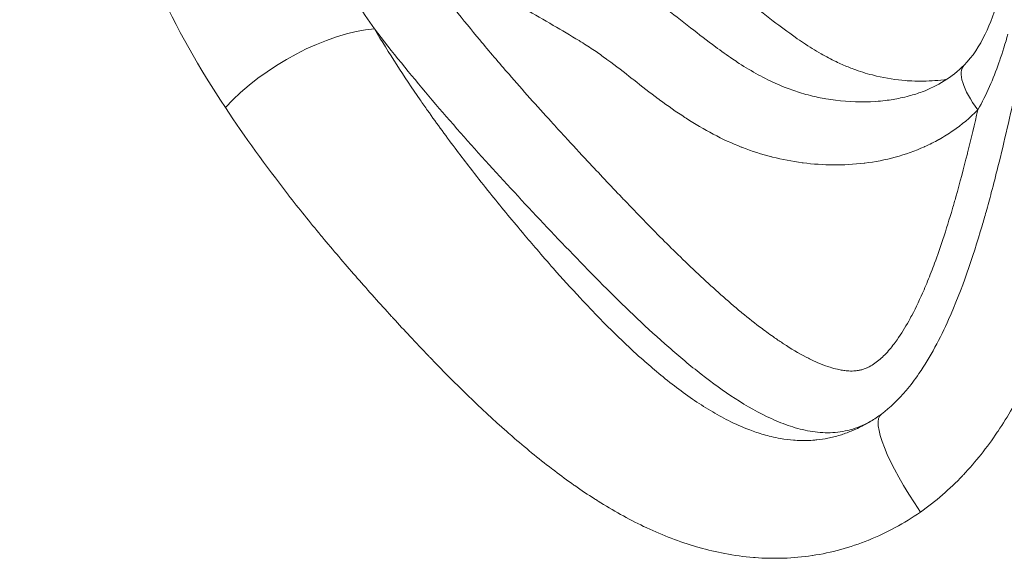
# Model space of a CAD drawing. Extents: x -27323 to -10523, y 17749 to 29629.
# Drawn here: x -23273 to -23224, y 25044 to 25071 of the extents above; entities that cross this region are included whole.
import ezdxf

# ---------------------------------------------------------------- set-up
doc = ezdxf.new("R2010")
doc.units = 0
doc.header["$MEASUREMENT"] = 0
doc.header["$PDMODE"] = 1
doc.layers.get('0').update_dxf_attribs({"linetype": 'CONTINUOUS'})
doc.layers.get('DefPoints').update_dxf_attribs({"linetype": 'CONTINUOUS'})
for name, color, linetype, lineweight in [('FRAM3', 1, 'CONTINUOUS', 50), ('外形線', 7, 'CONTINUOUS', 18), ('寸法線', 3, 'CONTINUOUS', 18)]:
    doc.layers.add(name, color=color, linetype=linetype, lineweight=lineweight)
doc.styles.get("Standard").update_dxf_attribs({"font": 'TXT.SHX', "bigfont": 'bigfont.shx'})
doc.dimstyles.new('40ベース', dxfattribs={"dimscale": 40, "dimtxt": 3, "dimasz": 3, "dimexe": 0, "dimexo": 1, "dimgap": 1, "dimtad": 3, "dimdec": 0, "dimdsep": 46, "dimtxsty": 'STANDARD', "dimblk": 'DOTSMALL', "dimcen": 0, "dimclrd": 256, "dimclre": 256, "dimclrt": 7, "dimadec": 3, "dimazin": 2, "dimtfac": 1, "dimtdec": 0, "dimtix": 1, "dimtmove": 2, "dimatfit": 2, "dimldrblk": 'OPEN', "dimfxl": 1, "dimtolj": 1, "dimlwd": -1, "dimlwe": -1, "dimarcsym": 0})

# ---------------------------------------------------------------- blocks, each defined once
blk = doc.blocks.new('_DotSmall')
at = {"layer": 'FRAM3', "color": 0, "const_width": 0.5}
blk.add_lwpolyline([(-0.0625, 0, 1), (0.0625, 0, 1)], format="xyb", close=True, dxfattribs=at)
blk = doc.blocks.new('*D4')
at = {"layer": 'DefPoints', "color": 0}
for p in [(-24212.889, 25843.315), (-23218.474, 25843.315), (-23533.496, 21891.313)]:
    blk.add_point(p, dxfattribs=at)
at = {"layer": '寸法線'}
for p, q in [((-23258.474, 25843.315), (-24212.889, 25843.315)), ((-24212.889, 21891.313), (-24212.889, 25843.315)), ((-23573.496, 21891.313), (-24212.889, 21891.313))]:
    blk.add_line(p, q, dxfattribs=at)
at = {"layer": '寸法線', "xscale": 120, "yscale": 120, "zscale": 120}
for p, rotation in [((-24212.889, 25843.315), 90), ((-24212.889, 21891.313), 270)]:
    blk.add_blockref('_DotSmall', p, dxfattribs=dict(at, rotation=rotation))
at = {"layer": '寸法線', "color": 7, "insert": (-24312.889, 23867.314), "char_height": 120, "attachment_point": 5, "rotation": 90}
blk.add_mtext('\\A1;(3950)', dxfattribs=at)
blk = doc.blocks.new('_OPEN')
at = {"color": 0, "linetype": 'ByBlock'}
for p, q in [((-1, 0.16667), (0, 0)), ((0, 0), (-1, -0.16667)), ((0, 0), (-1, 0))]:
    blk.add_line(p, q, dxfattribs=at)

msp = doc.modelspace()

# ---------------------------------------------------------------- linework, layer by layer
at = {"layer": '外形線', "extrusion": (1e-16, 0, -1)}
for centre, major_axis, ratio, start_param, end_param in [((-23258.313, 25066.246), (5.434, 3.286), 0.442909, -2.166108, -0.712601), ((-23226.177, 25046.077), (-3.799, 5.089), 0.218712, -1.36618, 0.000001)]:
    msp.add_ellipse(centre, major_axis=major_axis, ratio=ratio, start_param=start_param, end_param=end_param, dxfattribs=at)
at = {"layer": '外形線'}
msp.add_ellipse((-23223.596, 25066.288), major_axis=(-2.264, 2.227), ratio=0.375306, start_param=0.000024, end_param=1.206356, dxfattribs=at)
for points, knots in [([(-23262.566, 25066.396), (-23263.848, 25068.333), (-23265.001, 25070.351), (-23266.473, 25073.584), (-23266.921, 25074.696), (-23267.517, 25076.433), (-23267.702, 25077.024), (-23268.047, 25078.23), (-23268.204, 25078.839), (-23268.628, 25080.681), (-23268.849, 25081.929), (-23269.173, 25084.466), (-23269.276, 25085.756), (-23269.347, 25087.719), (-23269.357, 25088.381), (-23269.351, 25089.695), (-23269.336, 25090.349), (-23269.255, 25092.303), (-23269.156, 25093.596), (-23268.889, 25096.166), (-23268.721, 25097.443), (-23268.334, 25099.987), (-23268.115, 25101.253), (-23267.637, 25103.776), (-23267.378, 25105.029), (-23266.827, 25107.51), (-23266.533, 25108.74), (-23265.594, 25112.394), (-23264.888, 25114.781), (-23263.602, 25118.231), (-23263.135, 25119.359), (-23262.127, 25121.574), (-23261.589, 25122.653), (-23261.029, 25123.714)], [0, 0, 0, 0, 0.00778913, 0.00778913, 0.01168369, 0.01168369, 0.01363097, 0.01363097, 0.01557826, 0.01557826, 0.01947282, 0.01947282, 0.02336738, 0.02336738, 0.02531466, 0.02531466, 0.02726195, 0.02726195, 0.03115651, 0.03115651, 0.03505107, 0.03505107, 0.03894564, 0.03894564, 0.0428402, 0.0428402, 0.04673477, 0.04673477, 0.05452389, 0.05452389, 0.05841846, 0.05841846, 0.06231302, 0.06231302, 0.06231302, 0.06231302]), ([(-23225.86, 25068.515), (-23225.444, 25068.937), (-23225.104, 25069.456), (-23224.556, 25070.592), (-23224.34, 25071.203), (-23223.935, 25072.624), (-23223.764, 25073.455), (-23223.536, 25074.707), (-23223.464, 25075.129), (-23223.178, 25076.818), (-23222.932, 25078.082), (-23222.181, 25081.181), (-23221.655, 25083.003), (-23220.951, 25085.957), (-23220.716, 25087.067), (-23220.406, 25088.982), (-23220.306, 25089.783), (-23220.208, 25091.19), (-23220.192, 25091.795), (-23220.228, 25094.223), (-23220.484, 25096.048), (-23221.013, 25098.487), (-23221.175, 25099.145), (-23221.617, 25100.771), (-23221.915, 25101.733), (-23222.59, 25103.677), (-23222.97, 25104.655), (-23223.964, 25106.8), (-23224.64, 25107.997), (-23225.246, 25109.259)], [0, 0, 0, 0, 0.215442, 0.215442, 0.416169, 0.416169, 0.670953, 0.670953, 0.799863, 0.799863, 1.186871, 1.186871, 1.767051, 1.767051, 2.108219, 2.108219, 2.350045, 2.350045, 2.531383, 2.531383, 3.078253, 3.078253, 3.282082, 3.282082, 3.58838, 3.58838, 3.922445, 3.922445, 4.354049, 4.354049, 4.354049, 4.354049]), ([(-23261.148, 25096.278), (-23261.335, 25095.133), (-23261.49, 25093.983), (-23261.71, 25091.664), (-23261.775, 25090.497), (-23261.782, 25088.728), (-23261.768, 25088.133), (-23261.708, 25086.954), (-23261.661, 25086.369), (-23261.469, 25084.63), (-23261.272, 25083.491), (-23260.869, 25081.811), (-23260.717, 25081.257), (-23260.378, 25080.157), (-23260.191, 25079.611), (-23259.587, 25078.007), (-23259.125, 25076.979), (-23258.112, 25074.981), (-23257.56, 25074.009), (-23256.398, 25072.122), (-23255.787, 25071.205), (-23255.153, 25070.306)], [0.02585856, 0.02585856, 0.02585856, 0.02585856, 0.02934463, 0.02934463, 0.03283071, 0.03283071, 0.03457374, 0.03457374, 0.03631678, 0.03631678, 0.03980286, 0.03980286, 0.04154589, 0.04154589, 0.04328893, 0.04328893, 0.04677501, 0.04677501, 0.05026108, 0.05026108, 0.05374716, 0.05374716, 0.05374716, 0.05374716]), ([(-23230.437, 25050.85), (-23230.558, 25050.779), (-23230.682, 25050.713), (-23230.961, 25050.579), (-23231.119, 25050.515), (-23231.441, 25050.405), (-23231.606, 25050.36), (-23232.1, 25050.258), (-23232.432, 25050.231), (-23233.1, 25050.249), (-23233.437, 25050.294), (-23234.093, 25050.435), (-23234.416, 25050.531), (-23235.052, 25050.763), (-23235.368, 25050.899), (-23236.292, 25051.348), (-23236.881, 25051.699), (-23238.028, 25052.463), (-23238.585, 25052.876), (-23239.678, 25053.742), (-23240.214, 25054.196), (-23241.798, 25055.599), (-23242.813, 25056.579), (-23244.808, 25058.583), (-23245.786, 25059.606), (-23247.729, 25061.667), (-23248.693, 25062.706), (-23250.597, 25064.812), (-23251.537, 25065.879), (-23253.378, 25068.055), (-23254.28, 25069.164), (-23255.153, 25070.306)], [0.01512661, 0.01512661, 0.01512661, 0.01512661, 0.01559624, 0.01559624, 0.01617081, 0.01617081, 0.01674538, 0.01674538, 0.01789452, 0.01789452, 0.01904366, 0.01904366, 0.0201928, 0.0201928, 0.02134194, 0.02134194, 0.02364021, 0.02364021, 0.02593849, 0.02593849, 0.02823677, 0.02823677, 0.03283332, 0.03283332, 0.03742987, 0.03742987, 0.04202643, 0.04202643, 0.04662298, 0.04662298, 0.05121953, 0.05121953, 0.05121953, 0.05121953]), ([(-23229.976, 25051.165), (-23229.539, 25051.492), (-23229.124, 25051.895), (-23228.526, 25052.603), (-23228.313, 25052.884), (-23227.536, 25054.011), (-23227.055, 25054.932), (-23225.966, 25057.369), (-23225.44, 25058.937), (-23224.977, 25060.516)], [0, 0, 0, 0, 0.179978, 0.179978, 0.288251, 0.288251, 0.599552, 0.599552, 1.094633, 1.094633, 1.094633, 1.094633]), ([(-23231.672, 25053.314), (-23231.643, 25053.312), (-23231.615, 25053.31), (-23231.587, 25053.309), (-23231.481, 25053.304), (-23231.375, 25053.305), (-23231.27, 25053.314)], [0.1729024181, 0.1729024181, 0.1729024181, 0.1729024181, 0.1730004953, 0.1730004953, 0.1730004953, 0.1733664777, 0.1733664777, 0.1733664777, 0.1733664777])]:
    msp.add_open_spline(points, degree=3, knots=knots, dxfattribs=at)
for points in [[(-23235.347, 25070.701), (-23235.802, 25071.05), (-23236.252, 25071.408), (-23236.706, 25071.758)], [(-23251.151, 25071.265), (-23250.749, 25070.76), (-23250.342, 25070.261), (-23249.931, 25069.766)], [(-23246.279, 25070.487), (-23246.742, 25070.754), (-23247.207, 25071.019), (-23247.669, 25071.288)], [(-23240.797, 25071.397), (-23240.341, 25071.061), (-23239.899, 25070.714), (-23239.451, 25070.364)], [(-23234.255, 25069.895), (-23234.624, 25070.154), (-23234.987, 25070.425), (-23235.347, 25070.701)], [(-23255.153, 25070.306), (-23254.443, 25069.107), (-23253.687, 25067.938), (-23252.893, 25066.789)], [(-23244.998, 25069.727), (-23245.42, 25069.988), (-23245.849, 25070.239), (-23246.279, 25070.487)], [(-23239.451, 25070.364), (-23239.043, 25070.045), (-23238.634, 25069.727), (-23238.219, 25069.419)], [(-23223.688, 25070.052), (-23223.816, 25069.599), (-23223.954, 25069.152), (-23224.108, 25068.712)], [(-23249.931, 25069.766), (-23249.451, 25069.189), (-23248.966, 25068.619), (-23248.475, 25068.054)], [(-23244.901, 25069.666), (-23244.933, 25069.686), (-23244.965, 25069.707), (-23244.998, 25069.727)], [(-23244.226, 25069.229), (-23244.448, 25069.379), (-23244.673, 25069.525), (-23244.901, 25069.666)], [(-23233.847, 25069.616), (-23233.984, 25069.707), (-23234.12, 25069.801), (-23234.255, 25069.895)], [(-23232.971, 25069.075), (-23233.267, 25069.244), (-23233.559, 25069.426), (-23233.847, 25069.616)], [(-23243.653, 25068.825), (-23243.842, 25068.963), (-23244.033, 25069.098), (-23244.226, 25069.229)], [(-23238.219, 25069.419), (-23237.935, 25069.209), (-23237.647, 25069.004), (-23237.356, 25068.807)], [(-23232.227, 25068.683), (-23232.478, 25068.804), (-23232.726, 25068.935), (-23232.971, 25069.075)], [(-23243.567, 25068.762), (-23243.596, 25068.783), (-23243.625, 25068.804), (-23243.653, 25068.825)], [(-23242.358, 25067.835), (-23242.759, 25068.148), (-23243.16, 25068.461), (-23243.567, 25068.762)], [(-23237.356, 25068.807), (-23237.25, 25068.735), (-23237.143, 25068.664), (-23237.036, 25068.595)], [(-23237.036, 25068.595), (-23236.419, 25068.197), (-23235.787, 25067.844), (-23235.13, 25067.556)], [(-23231.629, 25068.418), (-23231.831, 25068.5), (-23232.03, 25068.588), (-23232.227, 25068.683)], [(-23224.139, 25068.622), (-23224.28, 25068.224), (-23224.434, 25067.831), (-23224.604, 25067.446)], [(-23224.108, 25068.712), (-23224.118, 25068.682), (-23224.129, 25068.652), (-23224.139, 25068.622)], [(-23231.353, 25068.31), (-23231.445, 25068.345), (-23231.538, 25068.381), (-23231.629, 25068.418)], [(-23230.425, 25068.019), (-23230.74, 25068.1), (-23231.049, 25068.197), (-23231.353, 25068.31)], [(-23227.951, 25067.185), (-23227.195, 25067.465), (-23226.471, 25067.894), (-23225.86, 25068.515)], [(-23248.475, 25068.054), (-23247.788, 25067.262), (-23247.091, 25066.48), (-23246.388, 25065.706)], [(-23242.28, 25067.774), (-23242.306, 25067.794), (-23242.332, 25067.815), (-23242.358, 25067.835)], [(-23241.065, 25066.841), (-23241.474, 25067.145), (-23241.877, 25067.459), (-23242.28, 25067.774)], [(-23230.22, 25067.969), (-23230.289, 25067.985), (-23230.357, 25068.002), (-23230.425, 25068.019)], [(-23228.771, 25067.743), (-23229.255, 25067.781), (-23229.738, 25067.856), (-23230.22, 25067.969)], [(-23228.464, 25067.723), (-23228.566, 25067.728), (-23228.669, 25067.735), (-23228.771, 25067.743)], [(-23227.314, 25067.74), (-23227.698, 25067.71), (-23228.081, 25067.705), (-23228.464, 25067.723)], [(-23226.717, 25067.808), (-23226.915, 25067.778), (-23227.115, 25067.756), (-23227.314, 25067.74)], [(-23235.13, 25067.556), (-23234.988, 25067.494), (-23234.845, 25067.435), (-23234.7, 25067.379)], [(-23234.7, 25067.379), (-23234.453, 25067.283), (-23234.203, 25067.197), (-23233.949, 25067.12)], [(-23233.949, 25067.12), (-23233.8, 25067.075), (-23233.65, 25067.034), (-23233.499, 25066.996)], [(-23228.592, 25066.98), (-23228.376, 25067.038), (-23228.162, 25067.106), (-23227.951, 25067.185)], [(-23224.604, 25067.446), (-23224.779, 25067.049), (-23224.97, 25066.663), (-23225.184, 25066.288)], [(-23224.186, 25063.451), (-23223.866, 25064.736), (-23223.571, 25066.029), (-23223.291, 25067.325)], [(-23252.893, 25066.789), (-23252.77, 25066.611), (-23252.646, 25066.434), (-23252.522, 25066.257)], [(-23240.993, 25066.787), (-23241.017, 25066.805), (-23241.041, 25066.823), (-23241.065, 25066.841)], [(-23239.738, 25065.91), (-23240.163, 25066.187), (-23240.581, 25066.482), (-23240.993, 25066.787)], [(-23233.499, 25066.996), (-23233.242, 25066.931), (-23232.986, 25066.877), (-23232.729, 25066.833)], [(-23232.729, 25066.833), (-23232.573, 25066.806), (-23232.417, 25066.782), (-23232.261, 25066.762)], [(-23232.261, 25066.762), (-23231.598, 25066.678), (-23230.931, 25066.655), (-23230.26, 25066.702)], [(-23230.26, 25066.702), (-23230.1, 25066.714), (-23229.94, 25066.729), (-23229.779, 25066.749)], [(-23229.779, 25066.749), (-23229.524, 25066.78), (-23229.272, 25066.822), (-23229.022, 25066.876)], [(-23229.022, 25066.876), (-23228.878, 25066.907), (-23228.734, 25066.941), (-23228.592, 25066.98)], [(-23259.48, 25062.114), (-23260.562, 25063.507), (-23261.595, 25064.929), (-23262.566, 25066.396)], [(-23252.522, 25066.257), (-23252.048, 25065.585), (-23251.56, 25064.918), (-23251.063, 25064.26)], [(-23225.184, 25066.288), (-23225.571, 25065.894), (-23225.987, 25065.548), (-23226.428, 25065.244)], [(-23225.695, 25064.156), (-23225.518, 25064.861), (-23225.347, 25065.574), (-23225.183, 25066.288)], [(-23246.388, 25065.706), (-23246.16, 25065.455), (-23245.931, 25065.204), (-23245.702, 25064.955)], [(-23239.67, 25065.866), (-23239.693, 25065.881), (-23239.715, 25065.895), (-23239.738, 25065.91)], [(-23236.934, 25064.438), (-23237.883, 25064.811), (-23238.791, 25065.298), (-23239.67, 25065.866)], [(-23226.428, 25065.244), (-23226.648, 25065.092), (-23226.874, 25064.951), (-23227.107, 25064.82)], [(-23245.702, 25064.955), (-23245.325, 25064.545), (-23244.947, 25064.137), (-23244.568, 25063.731)], [(-23227.117, 25064.814), (-23227.347, 25064.686), (-23227.581, 25064.568), (-23227.817, 25064.461)], [(-23227.107, 25064.82), (-23227.11, 25064.818), (-23227.114, 25064.816), (-23227.117, 25064.814)], [(-23251.063, 25064.26), (-23250.846, 25063.971), (-23250.626, 25063.685), (-23250.405, 25063.399)], [(-23236.875, 25064.415), (-23236.895, 25064.422), (-23236.914, 25064.43), (-23236.934, 25064.438)], [(-23235.441, 25063.954), (-23235.927, 25064.079), (-23236.407, 25064.233), (-23236.875, 25064.415)], [(-23227.832, 25064.454), (-23228.307, 25064.24), (-23228.791, 25064.069), (-23229.284, 25063.936)], [(-23227.817, 25064.461), (-23227.822, 25064.459), (-23227.827, 25064.457), (-23227.832, 25064.454)], [(-23225.706, 25064.109), (-23225.703, 25064.124), (-23225.699, 25064.14), (-23225.695, 25064.156)], [(-23244.568, 25063.731), (-23244.003, 25063.126), (-23243.436, 25062.525), (-23242.866, 25061.927)], [(-23235.388, 25063.941), (-23235.406, 25063.945), (-23235.424, 25063.95), (-23235.441, 25063.954)], [(-23233.917, 25063.66), (-23234.409, 25063.725), (-23234.899, 25063.818), (-23235.388, 25063.941)], [(-23229.284, 25063.936), (-23229.782, 25063.801), (-23230.289, 25063.703), (-23230.804, 25063.64)], [(-23226.278, 25061.958), (-23226.077, 25062.67), (-23225.888, 25063.388), (-23225.706, 25064.109)], [(-23250.405, 25063.399), (-23250.116, 25063.026), (-23249.823, 25062.654), (-23249.527, 25062.283)], [(-23233.87, 25063.654), (-23233.886, 25063.656), (-23233.901, 25063.658), (-23233.917, 25063.66)], [(-23230.835, 25063.636), (-23231.854, 25063.513), (-23232.866, 25063.526), (-23233.87, 25063.654)], [(-23230.804, 25063.64), (-23230.814, 25063.638), (-23230.825, 25063.637), (-23230.835, 25063.636)], [(-23224.515, 25062.176), (-23224.402, 25062.6), (-23224.293, 25063.025), (-23224.186, 25063.451)], [(-23249.527, 25062.283), (-23249, 25061.625), (-23248.465, 25060.973), (-23247.923, 25060.327)], [(-23259.442, 25062.066), (-23259.455, 25062.082), (-23259.467, 25062.098), (-23259.48, 25062.114)], [(-23257.817, 25060.043), (-23258.369, 25060.71), (-23258.912, 25061.385), (-23259.442, 25062.066)], [(-23242.866, 25061.927), (-23242.82, 25061.878), (-23242.773, 25061.829), (-23242.726, 25061.78)], [(-23242.726, 25061.78), (-23242.108, 25061.134), (-23241.486, 25060.493), (-23240.857, 25059.861)], [(-23226.444, 25061.382), (-23226.388, 25061.573), (-23226.333, 25061.766), (-23226.278, 25061.958)], [(-23224.777, 25061.215), (-23224.687, 25061.535), (-23224.6, 25061.855), (-23224.515, 25062.176)], [(-23226.924, 25059.839), (-23226.755, 25060.35), (-23226.596, 25060.864), (-23226.444, 25061.382)], [(-23224.977, 25060.516), (-23224.909, 25060.749), (-23224.842, 25060.982), (-23224.777, 25061.215)], [(-23247.923, 25060.327), (-23247.865, 25060.258), (-23247.806, 25060.188), (-23247.748, 25060.119)], [(-23257.761, 25059.975), (-23257.779, 25059.998), (-23257.798, 25060.02), (-23257.817, 25060.043)], [(-23256.091, 25058.014), (-23256.656, 25058.662), (-23257.213, 25059.315), (-23257.761, 25059.975)], [(-23247.748, 25060.119), (-23247.534, 25059.865), (-23247.317, 25059.61), (-23247.1, 25059.358)], [(-23240.857, 25059.861), (-23240.561, 25059.564), (-23240.263, 25059.269), (-23239.963, 25058.977)], [(-23227.333, 25058.668), (-23227.19, 25059.055), (-23227.054, 25059.446), (-23226.924, 25059.839)], [(-23247.1, 25059.358), (-23246.826, 25059.039), (-23246.551, 25058.722), (-23246.273, 25058.407)], [(-23239.963, 25058.977), (-23239.624, 25058.647), (-23239.283, 25058.32), (-23238.938, 25057.998)], [(-23246.273, 25058.407), (-23245.836, 25057.912), (-23245.393, 25057.421), (-23244.942, 25056.937)], [(-23227.681, 25057.769), (-23227.56, 25058.066), (-23227.444, 25058.366), (-23227.333, 25058.668)], [(-23256.016, 25057.929), (-23256.041, 25057.957), (-23256.066, 25057.986), (-23256.091, 25058.014)], [(-23254.309, 25056.021), (-23254.886, 25056.652), (-23255.455, 25057.288), (-23256.016, 25057.929)], [(-23238.938, 25057.998), (-23238.288, 25057.391), (-23237.624, 25056.798), (-23236.939, 25056.232)], [(-23228.468, 25056.062), (-23228.248, 25056.478), (-23228.046, 25056.91), (-23227.859, 25057.345)], [(-23227.859, 25057.345), (-23227.798, 25057.486), (-23227.739, 25057.627), (-23227.681, 25057.769)], [(-23244.942, 25056.937), (-23244.279, 25056.225), (-23243.6, 25055.528), (-23242.894, 25054.852)], [(-23254.216, 25055.92), (-23254.247, 25055.953), (-23254.278, 25055.987), (-23254.309, 25056.021)], [(-23253.399, 25055.037), (-23253.673, 25055.33), (-23253.946, 25055.624), (-23254.216, 25055.92)], [(-23236.939, 25056.232), (-23236.928, 25056.223), (-23236.917, 25056.214), (-23236.906, 25056.205)], [(-23236.906, 25056.205), (-23236.576, 25055.933), (-23236.242, 25055.668), (-23235.902, 25055.413)], [(-23228.619, 25055.784), (-23228.568, 25055.876), (-23228.518, 25055.968), (-23228.468, 25056.062)], [(-23235.902, 25055.413), (-23235.697, 25055.259), (-23235.49, 25055.108), (-23235.28, 25054.962)], [(-23229.196, 25054.861), (-23228.988, 25055.155), (-23228.797, 25055.465), (-23228.619, 25055.784)], [(-23252.475, 25054.061), (-23252.786, 25054.384), (-23253.094, 25054.71), (-23253.399, 25055.037)], [(-23235.28, 25054.962), (-23235.132, 25054.859), (-23234.983, 25054.758), (-23234.832, 25054.659)], [(-23229.62, 25054.32), (-23229.47, 25054.491), (-23229.33, 25054.672), (-23229.196, 25054.861)], [(-23242.894, 25054.852), (-23242.572, 25054.542), (-23242.244, 25054.238), (-23241.91, 25053.939)], [(-23234.832, 25054.659), (-23234.468, 25054.421), (-23234.096, 25054.198), (-23233.713, 25053.998)], [(-23252.363, 25053.944), (-23252.4, 25053.983), (-23252.438, 25054.022), (-23252.475, 25054.061)], [(-23248.588, 25050.3), (-23249.904, 25051.462), (-23251.153, 25052.688), (-23252.363, 25053.944)], [(-23241.91, 25053.939), (-23241.66, 25053.716), (-23241.407, 25053.496), (-23241.149, 25053.28)], [(-23233.713, 25053.998), (-23233.66, 25053.971), (-23233.608, 25053.944), (-23233.555, 25053.918)], [(-23233.555, 25053.918), (-23233.414, 25053.848), (-23233.271, 25053.781), (-23233.126, 25053.719)], [(-23230.1, 25053.845), (-23230.021, 25053.911), (-23229.944, 25053.981), (-23229.871, 25054.053)], [(-23229.871, 25054.053), (-23229.784, 25054.139), (-23229.7, 25054.228), (-23229.62, 25054.32)], [(-23233.126, 25053.719), (-23232.964, 25053.648), (-23232.8, 25053.584), (-23232.634, 25053.528)], [(-23232.634, 25053.528), (-23232.597, 25053.516), (-23232.561, 25053.504), (-23232.524, 25053.492)], [(-23232.524, 25053.492), (-23232.403, 25053.454), (-23232.282, 25053.42), (-23232.159, 25053.392)], [(-23232.159, 25053.392), (-23232.075, 25053.373), (-23231.99, 25053.356), (-23231.904, 25053.342)], [(-23230.956, 25053.371), (-23230.87, 25053.394), (-23230.785, 25053.425), (-23230.704, 25053.461)], [(-23230.704, 25053.461), (-23230.686, 25053.468), (-23230.669, 25053.476), (-23230.652, 25053.484)], [(-23230.652, 25053.484), (-23230.457, 25053.576), (-23230.272, 25053.701), (-23230.1, 25053.845)], [(-23241.149, 25053.28), (-23240.859, 25053.038), (-23240.563, 25052.8), (-23240.261, 25052.568)], [(-23231.904, 25053.342), (-23231.827, 25053.33), (-23231.749, 25053.321), (-23231.672, 25053.314)], [(-23231.27, 25053.314), (-23231.24, 25053.317), (-23231.211, 25053.32), (-23231.182, 25053.324)], [(-23231.182, 25053.324), (-23231.159, 25053.328), (-23231.136, 25053.331), (-23231.112, 25053.335)], [(-23231.112, 25053.335), (-23231.06, 25053.345), (-23231.008, 25053.356), (-23230.956, 25053.371)], [(-23240.261, 25052.568), (-23239.968, 25052.344), (-23239.669, 25052.125), (-23239.363, 25051.915)], [(-23239.363, 25051.915), (-23239.07, 25051.714), (-23238.771, 25051.521), (-23238.467, 25051.338)], [(-23223.481, 25051.447), (-23223.702, 25051.065), (-23223.935, 25050.689), (-23224.178, 25050.325)], [(-23238.467, 25051.338), (-23238.176, 25051.164), (-23237.88, 25050.999), (-23237.577, 25050.846)], [(-23230.498, 25050.813), (-23230.322, 25050.92), (-23230.147, 25051.038), (-23229.976, 25051.165)], [(-23237.577, 25050.846), (-23237.234, 25050.673), (-23236.881, 25050.515), (-23236.517, 25050.378)], [(-23231.242, 25050.42), (-23231.137, 25050.468), (-23231.033, 25050.518), (-23230.931, 25050.571)], [(-23230.931, 25050.571), (-23230.783, 25050.647), (-23230.639, 25050.728), (-23230.498, 25050.813)], [(-23248.439, 25050.168), (-23248.489, 25050.212), (-23248.538, 25050.256), (-23248.588, 25050.3)], [(-23246.484, 25048.554), (-23247.155, 25049.073), (-23247.805, 25049.613), (-23248.439, 25050.168)], [(-23236.517, 25050.378), (-23236.293, 25050.293), (-23236.063, 25050.215), (-23235.828, 25050.147)], [(-23235.828, 25050.147), (-23235.704, 25050.111), (-23235.579, 25050.078), (-23235.452, 25050.048)], [(-23235.452, 25050.048), (-23235.296, 25050.01), (-23235.138, 25049.978), (-23234.98, 25049.95)], [(-23233.178, 25049.885), (-23232.997, 25049.905), (-23232.816, 25049.932), (-23232.638, 25049.968)], [(-23232.638, 25049.968), (-23232.434, 25050.008), (-23232.232, 25050.059), (-23232.032, 25050.12)], [(-23232.032, 25050.12), (-23231.844, 25050.178), (-23231.659, 25050.245), (-23231.475, 25050.32)], [(-23231.475, 25050.32), (-23231.397, 25050.352), (-23231.32, 25050.385), (-23231.242, 25050.42)], [(-23224.222, 25050.26), (-23224.73, 25049.506), (-23225.288, 25048.797), (-23225.905, 25048.143)], [(-23224.178, 25050.325), (-23224.193, 25050.303), (-23224.207, 25050.281), (-23224.222, 25050.26)], [(-23234.98, 25049.95), (-23234.768, 25049.914), (-23234.554, 25049.887), (-23234.337, 25049.87)], [(-23234.337, 25049.87), (-23234.28, 25049.865), (-23234.223, 25049.862), (-23234.166, 25049.859)], [(-23234.166, 25049.859), (-23234.032, 25049.852), (-23233.898, 25049.849), (-23233.763, 25049.851)], [(-23233.763, 25049.851), (-23233.636, 25049.852), (-23233.509, 25049.858), (-23233.381, 25049.867)], [(-23233.381, 25049.867), (-23233.313, 25049.872), (-23233.246, 25049.878), (-23233.178, 25049.885)], [(-23246.32, 25048.427), (-23246.375, 25048.469), (-23246.43, 25048.511), (-23246.484, 25048.554)], [(-23245.376, 25047.731), (-23245.696, 25047.958), (-23246.01, 25048.19), (-23246.32, 25048.427)], [(-23225.946, 25048.101), (-23226.262, 25047.768), (-23226.595, 25047.45), (-23226.945, 25047.147)], [(-23225.905, 25048.143), (-23225.919, 25048.129), (-23225.932, 25048.115), (-23225.946, 25048.101)], [(-23245.207, 25047.611), (-23245.263, 25047.651), (-23245.32, 25047.691), (-23245.376, 25047.731)], [(-23244.221, 25046.951), (-23244.555, 25047.164), (-23244.884, 25047.385), (-23245.207, 25047.611)], [(-23226.945, 25047.147), (-23227.295, 25046.845), (-23227.66, 25046.56), (-23228.039, 25046.297)], [(-23244.051, 25046.843), (-23244.108, 25046.879), (-23244.165, 25046.915), (-23244.221, 25046.951)], [(-23241.787, 25045.586), (-23242.565, 25045.959), (-23243.318, 25046.382), (-23244.051, 25046.843)], [(-23228.039, 25046.297), (-23228.441, 25046.017), (-23228.857, 25045.76), (-23229.287, 25045.526)], [(-23241.626, 25045.51), (-23241.68, 25045.535), (-23241.734, 25045.561), (-23241.787, 25045.586)], [(-23239.154, 25044.569), (-23240.011, 25044.819), (-23240.831, 25045.138), (-23241.626, 25045.51)], [(-23229.287, 25045.526), (-23229.712, 25045.296), (-23230.15, 25045.088), (-23230.601, 25044.906)], [(-23230.618, 25044.899), (-23231.531, 25044.531), (-23232.46, 25044.279), (-23233.403, 25044.137)], [(-23230.601, 25044.906), (-23230.607, 25044.903), (-23230.612, 25044.901), (-23230.618, 25044.899)], [(-23239.022, 25044.531), (-23239.066, 25044.544), (-23239.11, 25044.556), (-23239.154, 25044.569)], [(-23237.756, 25044.233), (-23238.182, 25044.314), (-23238.605, 25044.414), (-23239.022, 25044.531)], [(-23236.329, 25044.04), (-23236.81, 25044.079), (-23237.285, 25044.144), (-23237.756, 25044.233)], [(-23233.416, 25044.135), (-23233.883, 25044.065), (-23234.354, 25044.022), (-23234.828, 25044.005)], [(-23233.403, 25044.137), (-23233.408, 25044.136), (-23233.412, 25044.136), (-23233.416, 25044.135)], [(-23236.254, 25044.034), (-23236.279, 25044.036), (-23236.304, 25044.038), (-23236.329, 25044.04)], [(-23234.871, 25044.004), (-23235.335, 25043.989), (-23235.797, 25044), (-23236.254, 25044.034)], [(-23234.828, 25044.005), (-23234.842, 25044.005), (-23234.857, 25044.004), (-23234.871, 25044.004)]]:
    msp.add_open_spline(points, degree=3, dxfattribs=at)

# ---------------------------------------------------------------- dimensions: what is measured, and where the dimension line sits
at = {"layer": '寸法線'}
dim = msp.add_linear_dim(base=(-24212.889, 25843.315), p1=(-23533.496, 21891.313), p2=(-23218.474, 25843.315), angle=90, text='(3950)', dimstyle='40ベース', dxfattribs=at)
dim.commit()
dim.dimension.update_dxf_attribs({"geometry": '*D4', "text_midpoint": (-24312.889, 23867.314)})

doc.saveas('drawing.dxf')
